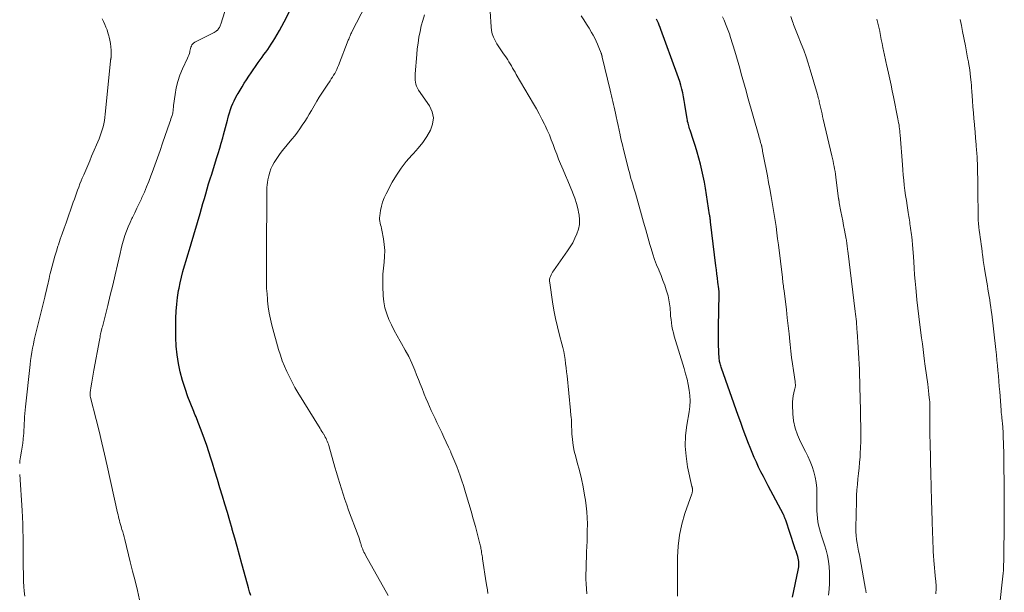
# Model space of a CAD drawing. Units: feet. Extents: x 2010000 to 2015026, y 505000 to 510002.
# Drawn here: x 2010000 to 2010197, y 507067 to 507182 of the extents above; entities that cross this region are included whole.
import ezdxf

# ---------------------------------------------------------------- set-up
doc = ezdxf.new("R2010")
doc.units = ezdxf.units.FT
doc.header["$LTSCALE"] = 100
doc.header["$MEASUREMENT"] = 0
doc.layers.add('CONTOUR INDEX', color=32, linetype='Continuous', lineweight=25)
doc.layers.add('CONTOUR INTERMEDIATE', color=40, linetype='Continuous', lineweight=15)

msp = doc.modelspace()

# ---------------------------------------------------------------- linework, layer by layer
at = {"layer": 'CONTOUR INDEX', "flags": 128}
for points, elevation in [([(2010046.33, 507066.13), (2010046.09, 507066.89), (2010045.87, 507067.66), (2010045.66, 507068.42), (2010044.55, 507072.49), (2010044.07, 507074.21), (2010043.6, 507075.94), (2010043.11, 507077.65), (2010042.62, 507079.37), (2010042.59, 507079.5), (2010042.11, 507081.15), (2010041.63, 507082.8), (2010041.14, 507084.45), (2010040.64, 507086.1), (2010040.15, 507087.75), (2010039.65, 507089.4), (2010039.14, 507091.05), (2010038.64, 507092.69), (2010038.32, 507093.71), (2010037.92, 507094.98), (2010037.5, 507096.24), (2010037.06, 507097.5), (2010036.6, 507098.74), (2010035.94, 507100.5), (2010035.8, 507100.87), (2010035.66, 507101.23), (2010035.51, 507101.59), (2010035.35, 507101.95), (2010035.19, 507102.3), (2010035.04, 507102.66), (2010034.89, 507103.03), (2010034.75, 507103.39), (2010033.74, 507105.99), (2010033.15, 507107.64), (2010032.63, 507109.3), (2010032.2, 507111), (2010031.84, 507112.71), (2010031.58, 507114.44), (2010031.39, 507116.17), (2010031.3, 507117.92), (2010031.28, 507119.66), (2010031.32, 507121.8), (2010031.38, 507123.18), (2010031.48, 507124.57), (2010031.66, 507125.94), (2010031.87, 507127.31), (2010031.96, 507127.77), (2010032.19, 507128.9), (2010032.44, 507130.03), (2010032.73, 507131.14), (2010033.04, 507132.25), (2010033.38, 507133.35), (2010033.71, 507134.46), (2010034.04, 507135.56), (2010034.36, 507136.67), (2010036.17, 507142.8), (2010036.45, 507143.78), (2010036.74, 507144.77), (2010037.03, 507145.76), (2010037.31, 507146.75), (2010037.59, 507147.74), (2010037.88, 507148.73), (2010038.18, 507149.72), (2010038.49, 507150.7), (2010039.46, 507153.79), (2010039.78, 507154.82), (2010040.1, 507155.86), (2010040.4, 507156.9), (2010040.7, 507157.94), (2010040.88, 507158.54), (2010041.08, 507159.28), (2010041.28, 507160.03), (2010041.47, 507160.77), (2010041.66, 507161.52), (2010041.71, 507161.74), (2010041.88, 507162.37), (2010042.06, 507163), (2010042.27, 507163.61), (2010042.49, 507164.22), (2010042.73, 507164.82), (2010043, 507165.41), (2010043.29, 507165.99), (2010043.61, 507166.56), (2010043.77, 507166.83), (2010044.18, 507167.53), (2010044.6, 507168.22), (2010045.03, 507168.9), (2010045.47, 507169.58), (2010045.96, 507170.32), (2010046.38, 507170.97), (2010046.81, 507171.61), (2010047.25, 507172.24), (2010047.69, 507172.87), (2010047.83, 507173.07), (2010048.21, 507173.6), (2010048.59, 507174.13), (2010048.97, 507174.65), (2010049.35, 507175.17), (2010049.72, 507175.7), (2010050.09, 507176.23), (2010050.44, 507176.77), (2010050.79, 507177.32), (2010051.12, 507177.86), (2010051.61, 507178.69), (2010052.1, 507179.52), (2010052.56, 507180.36), (2010053.01, 507181.22), (2010054.55, 507184.21)], 920), ([(2010154.94, 507065.83), (2010156.07, 507071.19), (2010156.13, 507071.53), (2010156.17, 507071.88), (2010156.2, 507072.23), (2010156.21, 507072.58), (2010156.2, 507072.93), (2010156.16, 507073.28), (2010156.09, 507073.62), (2010156, 507073.95), (2010155.93, 507074.15), (2010155.78, 507074.58), (2010155.64, 507075.02), (2010155.49, 507075.45), (2010155.35, 507075.89), (2010153.56, 507081.23), (2010153.51, 507081.38), (2010153.46, 507081.53), (2010153.4, 507081.69), (2010153.35, 507081.84), (2010153.29, 507081.99), (2010153.23, 507082.14), (2010153.16, 507082.28), (2010153.09, 507082.42), (2010150.08, 507088.11), (2010149.58, 507089.06), (2010149.09, 507090), (2010148.61, 507090.96), (2010148.13, 507091.91), (2010147.68, 507092.87), (2010147.24, 507093.84), (2010146.83, 507094.83), (2010146.43, 507095.82), (2010146.12, 507096.63), (2010145.6, 507098.04), (2010145.07, 507099.45), (2010144.56, 507100.86), (2010144.05, 507102.27), (2010140.7, 507111.74), (2010140.62, 507111.96), (2010140.55, 507112.19), (2010140.48, 507112.42), (2010140.41, 507112.65), (2010140.36, 507112.88), (2010140.31, 507113.11), (2010140.28, 507113.35), (2010140.25, 507113.59), (2010140.21, 507114.09), (2010140.18, 507114.58), (2010140.15, 507115.07), (2010140.13, 507115.56), (2010140.12, 507116.05), (2010140.08, 507117.7), (2010140.07, 507118.28), (2010140.06, 507118.86), (2010140.06, 507119.44), (2010140.07, 507120.01), (2010140.21, 507126.57), (2010140.21, 507126.71), (2010140.21, 507126.84), (2010140.21, 507126.98), (2010140.2, 507127.12), (2010140.2, 507127.26), (2010140.19, 507127.39), (2010140.17, 507127.53), (2010140.16, 507127.67), (2010139.98, 507129.02), (2010139.88, 507129.83), (2010139.78, 507130.65), (2010139.68, 507131.46), (2010139.58, 507132.27), (2010138.52, 507141.09), (2010138.5, 507141.27), (2010138.47, 507141.45), (2010138.45, 507141.63), (2010138.43, 507141.82), (2010138.4, 507142), (2010138.38, 507142.18), (2010138.35, 507142.36), (2010138.32, 507142.54), (2010137.47, 507147.89), (2010137.26, 507149.09), (2010137.03, 507150.3), (2010136.77, 507151.49), (2010136.48, 507152.69), (2010136.17, 507153.87), (2010135.83, 507155.05), (2010135.47, 507156.22), (2010135.09, 507157.39), (2010134.38, 507159.51), (2010134.29, 507159.79), (2010134.2, 507160.07), (2010134.12, 507160.35), (2010134.05, 507160.64), (2010133.98, 507160.92), (2010133.91, 507161.21), (2010133.86, 507161.5), (2010133.81, 507161.79), (2010133.36, 507164.66), (2010133.23, 507165.43), (2010133.08, 507166.21), (2010132.91, 507166.97), (2010132.73, 507167.74), (2010132.53, 507168.5), (2010132.31, 507169.25), (2010132.07, 507170), (2010131.81, 507170.75), (2010128.54, 507179.71), (2010128.39, 507180.12), (2010128.22, 507180.54), (2010128.05, 507180.95), (2010127.87, 507181.35), (2010127.69, 507181.75)], 940)]:
    msp.add_lwpolyline(points, dxfattribs=dict(at, elevation=elevation))
at = {"layer": 'CONTOUR INTERMEDIATE', "flags": 128}
for points, elevation in [([(2010024.05, 507065.25), (2010023.59, 507067.17), (2010023.12, 507069.08), (2010022.64, 507070.99), (2010022.17, 507072.9), (2010021.05, 507077.37), (2010020.92, 507077.88), (2010020.79, 507078.38), (2010020.65, 507078.89), (2010020.5, 507079.39), (2010020.43, 507079.63), (2010020.32, 507080.01), (2010020.21, 507080.4), (2010020.1, 507080.78), (2010020, 507081.17), (2010019.9, 507081.56), (2010019.8, 507081.94), (2010019.71, 507082.33), (2010019.62, 507082.72), (2010017.54, 507092.14), (2010017.02, 507094.47), (2010016.48, 507096.8), (2010015.91, 507099.13), (2010015.33, 507101.45), (2010014.21, 507105.83), (2010014.18, 507105.96), (2010014.16, 507106.09), (2010014.14, 507106.22), (2010014.13, 507106.35), (2010014.12, 507106.48), (2010014.12, 507106.61), (2010014.13, 507106.74), (2010014.14, 507106.87), (2010014.33, 507108.18), (2010014.45, 507108.97), (2010014.57, 507109.76), (2010014.71, 507110.54), (2010014.85, 507111.32), (2010015.98, 507117.37), (2010016.04, 507117.67), (2010016.1, 507117.98), (2010016.16, 507118.28), (2010016.23, 507118.59), (2010016.3, 507118.92), (2010016.33, 507119.06), (2010016.36, 507119.2), (2010016.39, 507119.34), (2010016.43, 507119.47), (2010016.46, 507119.61), (2010016.5, 507119.75), (2010016.53, 507119.89), (2010016.57, 507120.03), (2010017.65, 507124.33), (2010018.15, 507126.37), (2010018.64, 507128.4), (2010019.12, 507130.45), (2010019.59, 507132.49), (2010020.11, 507134.77), (2010020.32, 507135.67), (2010020.56, 507136.57), (2010020.82, 507137.46), (2010021.1, 507138.35), (2010021.41, 507139.22), (2010021.75, 507140.09), (2010022.12, 507140.94), (2010022.51, 507141.78), (2010022.6, 507141.98), (2010023.06, 507142.91), (2010023.51, 507143.85), (2010023.95, 507144.78), (2010024.4, 507145.72), (2010024.51, 507145.97), (2010024.99, 507147.04), (2010025.45, 507148.12), (2010025.89, 507149.21), (2010026.3, 507150.31), (2010026.56, 507151.02), (2010027.09, 507152.48), (2010027.61, 507153.94), (2010028.13, 507155.4), (2010028.64, 507156.87), (2010030.1, 507161.08), (2010030.22, 507161.42), (2010030.33, 507161.76), (2010030.44, 507162.1), (2010030.54, 507162.45), (2010030.62, 507162.71), (2010030.67, 507162.92), (2010030.72, 507163.14), (2010030.75, 507163.36), (2010030.77, 507163.58), (2010030.79, 507163.8), (2010030.81, 507164.03), (2010030.84, 507164.25), (2010030.86, 507164.47), (2010031.16, 507166.68), (2010031.39, 507168), (2010031.7, 507169.29), (2010032.13, 507170.54), (2010032.64, 507171.77), (2010033.66, 507173.94), (2010033.79, 507174.25), (2010033.91, 507174.57), (2010034.01, 507174.89), (2010034.1, 507175.22), (2010034.13, 507175.36), (2010034.2, 507175.62), (2010034.27, 507175.87), (2010034.34, 507176.13), (2010034.43, 507176.38), (2010034.54, 507176.61), (2010034.68, 507176.81), (2010034.86, 507176.98), (2010035.08, 507177.12), (2010038.83, 507179.02), (2010039.01, 507179.12), (2010039.19, 507179.23), (2010039.36, 507179.35), (2010039.53, 507179.48), (2010039.56, 507179.51), (2010039.7, 507179.64), (2010039.82, 507179.78), (2010039.93, 507179.93), (2010040.03, 507180.09), (2010040.12, 507180.26), (2010040.2, 507180.43), (2010040.27, 507180.6), (2010040.33, 507180.78), (2010042.67, 507188.27)], 916), ([(2010073.86, 507066.11), (2010069.31, 507074.26), (2010069.16, 507074.54), (2010069.02, 507074.82), (2010068.89, 507075.11), (2010068.77, 507075.4), (2010068.66, 507075.69), (2010068.55, 507075.99), (2010068.46, 507076.29), (2010068.36, 507076.59), (2010068.32, 507076.73), (2010068.21, 507077.09), (2010068.09, 507077.46), (2010067.97, 507077.82), (2010067.84, 507078.19), (2010065.95, 507083.27), (2010065.57, 507084.34), (2010065.2, 507085.4), (2010064.84, 507086.47), (2010064.49, 507087.55), (2010064.16, 507088.63), (2010063.83, 507089.71), (2010063.51, 507090.8), (2010063.2, 507091.88), (2010061.98, 507096.2), (2010061.89, 507096.5), (2010061.79, 507096.79), (2010061.67, 507097.08), (2010061.54, 507097.37), (2010061.41, 507097.65), (2010061.26, 507097.93), (2010061.1, 507098.21), (2010060.94, 507098.48), (2010060.92, 507098.5), (2010060.75, 507098.79), (2010060.57, 507099.07), (2010060.4, 507099.35), (2010060.22, 507099.63), (2010055.79, 507106.87), (2010055.18, 507107.89), (2010054.6, 507108.93), (2010054.06, 507109.99), (2010053.54, 507111.06), (2010053.07, 507112.15), (2010052.64, 507113.25), (2010052.26, 507114.37), (2010051.91, 507115.51), (2010050.57, 507120.4), (2010050.27, 507121.6), (2010050.02, 507122.81), (2010049.83, 507124.03), (2010049.69, 507125.26), (2010049.66, 507125.57), (2010049.58, 507126.65), (2010049.51, 507127.73), (2010049.49, 507128.81), (2010049.48, 507129.89), (2010049.49, 507130.98), (2010049.49, 507132.06), (2010049.5, 507133.14), (2010049.5, 507134.23), (2010049.52, 507147.51), (2010049.54, 507148.02), (2010049.58, 507148.53), (2010049.66, 507149.03), (2010049.75, 507149.53), (2010049.95, 507150.36), (2010050.14, 507151.06), (2010050.38, 507151.74), (2010050.68, 507152.39), (2010051.02, 507153.02), (2010051.41, 507153.64), (2010051.81, 507154.24), (2010052.25, 507154.82), (2010052.69, 507155.39), (2010054.59, 507157.7), (2010055.14, 507158.38), (2010055.66, 507159.08), (2010056.17, 507159.79), (2010056.66, 507160.51), (2010057.13, 507161.24), (2010057.6, 507161.97), (2010058.05, 507162.72), (2010058.5, 507163.47), (2010059.58, 507165.31), (2010060.07, 507166.13), (2010060.57, 507166.95), (2010061.09, 507167.75), (2010061.63, 507168.55), (2010062.22, 507169.42), (2010062.46, 507169.78), (2010062.69, 507170.14), (2010062.92, 507170.51), (2010063.15, 507170.88), (2010063.36, 507171.26), (2010063.56, 507171.65), (2010063.73, 507172.04), (2010063.9, 507172.44), (2010065.87, 507177.55), (2010065.96, 507177.76), (2010066.04, 507177.97), (2010066.13, 507178.18), (2010066.22, 507178.39), (2010066.31, 507178.6), (2010066.4, 507178.81), (2010066.5, 507179.01), (2010066.61, 507179.22), (2010071.35, 507188.48)], 924), ([(2010113.67, 507066.48), (2010113.6, 507067.47), (2010113.55, 507068.45), (2010113.52, 507069.44), (2010113.52, 507070.43), (2010113.53, 507071.42), (2010113.54, 507071.64), (2010113.57, 507072.72), (2010113.61, 507073.81), (2010113.65, 507074.89), (2010113.69, 507075.97), (2010113.74, 507077.05), (2010113.77, 507078.14), (2010113.79, 507079.22), (2010113.8, 507080.3), (2010113.8, 507080.53), (2010113.78, 507081.73), (2010113.71, 507082.92), (2010113.59, 507084.11), (2010113.42, 507085.29), (2010113.26, 507086.26), (2010112.96, 507087.92), (2010112.62, 507089.57), (2010112.22, 507091.2), (2010111.79, 507092.83), (2010111.46, 507093.96), (2010111.18, 507095.11), (2010110.95, 507096.26), (2010110.8, 507097.43), (2010110.71, 507098.6), (2010110.63, 507100.83), (2010110.63, 507100.9), (2010110.62, 507100.97), (2010110.63, 507101.03), (2010110.63, 507101.1), (2010110.63, 507101.17), (2010110.63, 507101.23), (2010110.63, 507101.3), (2010110.62, 507101.37), (2010110.55, 507101.92), (2010110.51, 507102.26), (2010110.47, 507102.6), (2010110.44, 507102.94), (2010110.4, 507103.28), (2010109.73, 507110.21), (2010109.64, 507111.02), (2010109.55, 507111.84), (2010109.45, 507112.65), (2010109.34, 507113.46), (2010109.22, 507114.27), (2010109.07, 507115.07), (2010108.89, 507115.86), (2010108.68, 507116.66), (2010108.21, 507118.38), (2010107.79, 507120.03), (2010107.4, 507121.7), (2010107.08, 507123.37), (2010106.81, 507125.06), (2010106.25, 507128.9), (2010106.23, 507129.22), (2010106.24, 507129.54), (2010106.3, 507129.85), (2010106.39, 507130.16), (2010106.52, 507130.46), (2010106.66, 507130.75), (2010106.82, 507131.03), (2010107, 507131.3), (2010109.81, 507135.26), (2010110.35, 507136.08), (2010110.86, 507136.92), (2010111.31, 507137.8), (2010111.71, 507138.7), (2010112.01, 507139.62), (2010112.2, 507140.56), (2010112.23, 507141.51), (2010112.15, 507142.48), (2010112.12, 507142.69), (2010111.9, 507143.76), (2010111.63, 507144.81), (2010111.29, 507145.84), (2010110.9, 507146.86), (2010110.81, 507147.08), (2010110.33, 507148.19), (2010109.86, 507149.31), (2010109.39, 507150.43), (2010108.93, 507151.55), (2010108.43, 507152.75), (2010108.04, 507153.71), (2010107.66, 507154.67), (2010107.29, 507155.63), (2010106.93, 507156.61), (2010106.57, 507157.57), (2010106.18, 507158.53), (2010105.76, 507159.48), (2010105.33, 507160.42), (2010105.21, 507160.67), (2010104.69, 507161.72), (2010104.15, 507162.76), (2010103.59, 507163.79), (2010103.01, 507164.8), (2010099.55, 507170.69), (2010099.3, 507171.11), (2010099.06, 507171.54), (2010098.82, 507171.96), (2010098.59, 507172.39), (2010098.34, 507172.81), (2010098.09, 507173.23), (2010097.83, 507173.64), (2010097.56, 507174.04), (2010096.88, 507175.01), (2010096.46, 507175.61), (2010096.06, 507176.23), (2010095.68, 507176.85), (2010095.31, 507177.48), (2010095, 507178.13), (2010094.75, 507178.8), (2010094.59, 507179.5), (2010094.49, 507180.22), (2010094.3, 507183.33)], 932), ([(2010000, 507092.62), (2010000.01, 507092.78), (2010000.06, 507093.18), (2010000.11, 507093.58), (2010000.18, 507093.97), (2010000.39, 507095.11), (2010000.52, 507095.91), (2010000.63, 507096.71), (2010000.72, 507097.52), (2010000.79, 507098.33), (2010000.8, 507098.6), (2010000.85, 507099.28), (2010000.88, 507099.95), (2010000.92, 507100.63), (2010000.95, 507101.3), (2010000.98, 507101.98), (2010001.02, 507102.65), (2010001.08, 507103.33), (2010001.15, 507104), (2010002.08, 507112.45), (2010002.18, 507113.28), (2010002.3, 507114.11), (2010002.44, 507114.94), (2010002.59, 507115.77), (2010002.76, 507116.59), (2010002.93, 507117.41), (2010003.12, 507118.23), (2010003.31, 507119.05), (2010005.02, 507125.97), (2010005.19, 507126.67), (2010005.36, 507127.38), (2010005.52, 507128.09), (2010005.68, 507128.79), (2010005.77, 507129.18), (2010005.88, 507129.69), (2010006, 507130.21), (2010006.12, 507130.72), (2010006.25, 507131.23), (2010006.5, 507132.23), (2010006.76, 507133.24), (2010007.04, 507134.24), (2010007.35, 507135.23), (2010007.67, 507136.22), (2010007.76, 507136.48), (2010008.14, 507137.6), (2010008.52, 507138.71), (2010008.9, 507139.82), (2010009.29, 507140.93), (2010010.75, 507145.05), (2010010.96, 507145.66), (2010011.18, 507146.27), (2010011.39, 507146.88), (2010011.61, 507147.49), (2010011.83, 507148.09), (2010012.06, 507148.7), (2010012.3, 507149.3), (2010012.55, 507149.89), (2010012.83, 507150.55), (2010013.23, 507151.48), (2010013.63, 507152.4), (2010014.03, 507153.32), (2010014.42, 507154.25), (2010015.91, 507157.74), (2010016.14, 507158.33), (2010016.36, 507158.94), (2010016.55, 507159.55), (2010016.72, 507160.17), (2010016.86, 507160.8), (2010016.99, 507161.43), (2010017.08, 507162.06), (2010017.16, 507162.7), (2010018.19, 507173.33), (2010018.2, 507173.42), (2010018.21, 507173.51), (2010018.23, 507173.6), (2010018.25, 507173.68), (2010018.26, 507173.77), (2010018.28, 507173.86), (2010018.3, 507173.95), (2010018.32, 507174.04), (2010018.34, 507174.13), (2010018.35, 507174.22), (2010018.35, 507174.32), (2010018.35, 507174.41), (2010018.32, 507175.56), (2010018.27, 507176.22), (2010018.2, 507176.88), (2010018.09, 507177.53), (2010017.94, 507178.18), (2010017.87, 507178.45), (2010017.7, 507179.03), (2010017.51, 507179.61), (2010017.29, 507180.17), (2010017.05, 507180.72), (2010016.79, 507181.27), (2010016.53, 507181.81)], 912), ([(2010093.87, 507066.57), (2010093.75, 507067.26), (2010093.63, 507067.96), (2010093.52, 507068.66), (2010092.79, 507073.5), (2010092.75, 507073.81), (2010092.7, 507074.11), (2010092.65, 507074.41), (2010092.61, 507074.72), (2010092.59, 507074.84), (2010092.55, 507075.08), (2010092.51, 507075.32), (2010092.47, 507075.57), (2010092.43, 507075.81), (2010092.38, 507076.05), (2010092.33, 507076.29), (2010092.27, 507076.53), (2010092.21, 507076.77), (2010091.35, 507079.97), (2010090.93, 507081.51), (2010090.5, 507083.05), (2010090.05, 507084.59), (2010089.6, 507086.12), (2010089.26, 507087.24), (2010088.95, 507088.21), (2010088.64, 507089.17), (2010088.32, 507090.13), (2010087.98, 507091.09), (2010087.62, 507092.04), (2010087.25, 507092.98), (2010086.86, 507093.92), (2010086.46, 507094.84), (2010086.41, 507094.95), (2010085.96, 507095.93), (2010085.52, 507096.91), (2010085.06, 507097.88), (2010084.6, 507098.85), (2010084.04, 507100.02), (2010083.65, 507100.83), (2010083.27, 507101.64), (2010082.89, 507102.45), (2010082.52, 507103.26), (2010082.15, 507104.07), (2010081.79, 507104.89), (2010081.44, 507105.71), (2010081.11, 507106.54), (2010081.04, 507106.73), (2010080.67, 507107.65), (2010080.3, 507108.58), (2010079.94, 507109.5), (2010079.56, 507110.42), (2010079.19, 507111.35), (2010078.6, 507112.72), (2010077.98, 507114.07), (2010077.29, 507115.39), (2010076.56, 507116.7), (2010076.3, 507117.15), (2010075.69, 507118.22), (2010075.1, 507119.31), (2010074.55, 507120.41), (2010074.02, 507121.53), (2010073.58, 507122.67), (2010073.23, 507123.83), (2010073.02, 507125.03), (2010072.9, 507126.25), (2010072.82, 507128.22), (2010072.8, 507129.42), (2010072.82, 507130.61), (2010072.91, 507131.8), (2010073.04, 507132.99), (2010073.15, 507134.17), (2010073.17, 507135.35), (2010073.08, 507136.53), (2010072.92, 507137.71), (2010072.59, 507139.43), (2010072.52, 507139.79), (2010072.44, 507140.15), (2010072.35, 507140.5), (2010072.25, 507140.86), (2010072.17, 507141.22), (2010072.13, 507141.57), (2010072.13, 507141.93), (2010072.17, 507142.3), (2010072.33, 507143.35), (2010072.52, 507144.22), (2010072.75, 507145.08), (2010073.08, 507145.91), (2010073.46, 507146.71), (2010074.69, 507149.05), (2010075.54, 507150.5), (2010076.46, 507151.9), (2010077.5, 507153.21), (2010078.61, 507154.48), (2010078.93, 507154.82), (2010079.89, 507155.9), (2010080.79, 507157.03), (2010081.61, 507158.23), (2010082.36, 507159.47), (2010082.79, 507160.72), (2010082.95, 507161.97), (2010082.68, 507163.2), (2010082.13, 507164.41), (2010079.97, 507167.55), (2010079.75, 507167.92), (2010079.57, 507168.3), (2010079.44, 507168.7), (2010079.34, 507169.11), (2010079.29, 507169.54), (2010079.26, 507169.96), (2010079.25, 507170.39), (2010079.27, 507170.82), (2010079.59, 507174.67), (2010079.71, 507175.83), (2010079.86, 507176.98), (2010080.04, 507178.13), (2010080.26, 507179.27), (2010080.51, 507180.4), (2010080.81, 507181.53), (2010081.15, 507182.64)], 928), ([(2010131.86, 507066), (2010131.88, 507067.22), (2010131.88, 507073.82), (2010131.99, 507076.06), (2010132.25, 507078.27), (2010132.73, 507080.44), (2010133.35, 507082.59), (2010134.73, 507086.55), (2010134.78, 507086.7), (2010134.82, 507086.86), (2010134.85, 507087.01), (2010134.87, 507087.17), (2010134.89, 507087.31), (2010134.89, 507087.4), (2010134.89, 507087.49), (2010134.88, 507087.58), (2010134.86, 507087.67), (2010134.83, 507087.75), (2010134.81, 507087.84), (2010134.79, 507087.93), (2010134.77, 507088.02), (2010133.91, 507091.98), (2010133.59, 507094.06), (2010133.43, 507096.13), (2010133.5, 507098.21), (2010133.73, 507100.3), (2010134.19, 507102.97), (2010134.32, 507104.06), (2010134.39, 507105.16), (2010134.34, 507106.26), (2010134.22, 507107.36), (2010134.02, 507108.46), (2010133.79, 507109.55), (2010133.51, 507110.62), (2010133.21, 507111.69), (2010131.23, 507118.17), (2010131.04, 507118.82), (2010130.88, 507119.48), (2010130.76, 507120.15), (2010130.65, 507120.82), (2010130.57, 507121.5), (2010130.49, 507122.17), (2010130.44, 507122.85), (2010130.39, 507123.53), (2010130.37, 507123.83), (2010130.28, 507124.66), (2010130.16, 507125.48), (2010129.97, 507126.28), (2010129.75, 507127.08), (2010129.63, 507127.44), (2010129.31, 507128.4), (2010128.96, 507129.36), (2010128.58, 507130.31), (2010128.19, 507131.25), (2010128.1, 507131.46), (2010127.66, 507132.51), (2010127.26, 507133.57), (2010126.9, 507134.64), (2010126.57, 507135.73), (2010126.34, 507136.53), (2010125.92, 507138.02), (2010125.5, 507139.52), (2010125.07, 507141.01), (2010124.65, 507142.51), (2010123.42, 507146.87), (2010123.25, 507147.47), (2010123.08, 507148.06), (2010122.9, 507148.65), (2010122.72, 507149.24), (2010122.55, 507149.83), (2010122.38, 507150.42), (2010122.22, 507151.01), (2010122.06, 507151.61), (2010121.29, 507154.63), (2010121.05, 507155.59), (2010120.82, 507156.55), (2010120.6, 507157.51), (2010120.39, 507158.47), (2010120.36, 507158.57), (2010120.17, 507159.49), (2010119.97, 507160.41), (2010119.78, 507161.33), (2010119.58, 507162.24), (2010119.44, 507162.92), (2010119.32, 507163.5), (2010119.19, 507164.08), (2010119.05, 507164.65), (2010118.91, 507165.22), (2010118.77, 507165.8), (2010118.63, 507166.37), (2010118.49, 507166.95), (2010118.35, 507167.52), (2010116.79, 507174.15), (2010116.78, 507174.22), (2010116.76, 507174.28), (2010116.75, 507174.34), (2010116.73, 507174.4), (2010116.72, 507174.46), (2010116.7, 507174.52), (2010116.68, 507174.58), (2010116.66, 507174.64), (2010116.66, 507174.66), (2010116.64, 507174.73), (2010116.61, 507174.79), (2010116.59, 507174.86), (2010116.56, 507174.93), (2010116.12, 507176.09), (2010115.86, 507176.72), (2010115.58, 507177.35), (2010115.28, 507177.97), (2010114.95, 507178.58), (2010114.66, 507179.1), (2010114.17, 507179.95), (2010113.65, 507180.79), (2010113.11, 507181.62), (2010112.56, 507182.43)], 936), ([(2010162.13, 507066.21), (2010162.25, 507067.4), (2010162.33, 507068.53), (2010162.37, 507069.65), (2010162.35, 507070.78), (2010162.29, 507071.9), (2010162.16, 507073.02), (2010161.97, 507074.13), (2010161.7, 507075.22), (2010161.37, 507076.29), (2010160.74, 507078.11), (2010160.52, 507078.8), (2010160.32, 507079.5), (2010160.15, 507080.22), (2010160.02, 507080.93), (2010159.92, 507081.66), (2010159.84, 507082.38), (2010159.8, 507083.11), (2010159.79, 507083.84), (2010159.82, 507086.59), (2010159.78, 507087.69), (2010159.68, 507088.79), (2010159.48, 507089.88), (2010159.21, 507090.96), (2010158.87, 507092.01), (2010158.48, 507093.05), (2010158.03, 507094.07), (2010157.54, 507095.06), (2010156.52, 507096.99), (2010155.92, 507098.34), (2010155.45, 507099.72), (2010155.16, 507101.15), (2010155.01, 507102.61), (2010154.94, 507104.36), (2010154.94, 507104.98), (2010154.98, 507105.58), (2010155.07, 507106.19), (2010155.2, 507106.79), (2010155.42, 507107.64), (2010155.46, 507107.81), (2010155.49, 507107.98), (2010155.5, 507108.16), (2010155.51, 507108.34), (2010155.5, 507108.51), (2010155.49, 507108.69), (2010155.47, 507108.87), (2010155.45, 507109.04), (2010155.11, 507111.29), (2010154.92, 507112.59), (2010154.75, 507113.89), (2010154.6, 507115.19), (2010154.46, 507116.5), (2010154.4, 507117.07), (2010154.24, 507118.66), (2010154.07, 507120.25), (2010153.89, 507121.84), (2010153.7, 507123.43), (2010153.24, 507127.24), (2010153.2, 507127.58), (2010153.15, 507127.92), (2010153.11, 507128.25), (2010153.07, 507128.59), (2010153.02, 507128.93), (2010152.98, 507129.27), (2010152.94, 507129.61), (2010152.89, 507129.95), (2010152.11, 507136.5), (2010151.95, 507137.72), (2010151.8, 507138.93), (2010151.63, 507140.15), (2010151.46, 507141.36), (2010151.27, 507142.57), (2010151.08, 507143.78), (2010150.88, 507144.99), (2010150.66, 507146.2), (2010150.38, 507147.71), (2010150.14, 507149.02), (2010149.89, 507150.33), (2010149.64, 507151.65), (2010149.39, 507152.96), (2010148.94, 507155.29), (2010148.92, 507155.43), (2010148.89, 507155.58), (2010148.86, 507155.73), (2010148.83, 507155.88), (2010148.8, 507156.06), (2010148.79, 507156.12), (2010148.77, 507156.17), (2010148.76, 507156.23), (2010148.75, 507156.29), (2010148.73, 507156.35), (2010148.72, 507156.41), (2010148.7, 507156.46), (2010148.69, 507156.52), (2010148.53, 507157.05), (2010148.44, 507157.37), (2010148.35, 507157.7), (2010148.26, 507158.02), (2010148.16, 507158.34), (2010145.93, 507166.26), (2010145.61, 507167.4), (2010145.29, 507168.54), (2010144.97, 507169.68), (2010144.66, 507170.82), (2010144.34, 507171.96), (2010144.01, 507173.1), (2010143.68, 507174.24), (2010143.34, 507175.37), (2010142.51, 507178.08), (2010142.29, 507178.79), (2010142.04, 507179.48), (2010141.78, 507180.18), (2010141.5, 507180.86), (2010141.21, 507181.54), (2010140.91, 507182.22)], 944), ([(2010169.67, 507066.68), (2010169.67, 507066.79), (2010169.65, 507066.94), (2010169.64, 507067.1), (2010169.62, 507067.25), (2010169.59, 507067.4), (2010168.48, 507073.51), (2010168.33, 507074.28), (2010168.19, 507075.06), (2010168.05, 507075.83), (2010167.9, 507076.61), (2010167.78, 507077.38), (2010167.69, 507078.16), (2010167.65, 507078.94), (2010167.64, 507079.73), (2010167.74, 507085.09), (2010167.78, 507086.2), (2010167.84, 507087.31), (2010167.93, 507088.41), (2010168.05, 507089.52), (2010168.17, 507090.62), (2010168.29, 507091.72), (2010168.38, 507092.83), (2010168.47, 507093.93), (2010168.51, 507094.65), (2010168.58, 507095.83), (2010168.62, 507097.01), (2010168.64, 507098.2), (2010168.63, 507099.38), (2010168.58, 507102.36), (2010168.57, 507102.96), (2010168.56, 507103.56), (2010168.54, 507104.16), (2010168.51, 507104.76), (2010168.49, 507105.36), (2010168.47, 507105.96), (2010168.46, 507106.56), (2010168.45, 507107.16), (2010168.45, 507107.6), (2010168.43, 507108.41), (2010168.42, 507109.23), (2010168.39, 507110.05), (2010168.36, 507110.87), (2010168.34, 507111.47), (2010168.29, 507112.59), (2010168.24, 507113.71), (2010168.17, 507114.82), (2010168.1, 507115.94), (2010167.89, 507119.06), (2010167.85, 507119.57), (2010167.81, 507120.07), (2010167.77, 507120.58), (2010167.73, 507121.08), (2010167.68, 507121.59), (2010167.62, 507122.09), (2010167.57, 507122.59), (2010167.51, 507123.09), (2010166.01, 507135.28), (2010165.98, 507135.56), (2010165.95, 507135.83), (2010165.91, 507136.11), (2010165.88, 507136.38), (2010165.84, 507136.71), (2010165.82, 507136.82), (2010165.81, 507136.94), (2010165.79, 507137.05), (2010165.77, 507137.16), (2010165.75, 507137.27), (2010165.74, 507137.38), (2010165.72, 507137.49), (2010165.7, 507137.6), (2010165.35, 507139.45), (2010165.17, 507140.39), (2010165, 507141.33), (2010164.82, 507142.26), (2010164.64, 507143.2), (2010164.31, 507144.94), (2010164.3, 507145.01), (2010164.29, 507145.08), (2010164.27, 507145.15), (2010164.26, 507145.21), (2010164.25, 507145.31), (2010164.24, 507145.33), (2010164.24, 507145.35), (2010164.24, 507145.37), (2010164.23, 507145.39), (2010164.22, 507145.48), (2010164.21, 507145.49), (2010164.21, 507145.51), (2010164.21, 507145.53), (2010164.21, 507145.55), (2010164.19, 507145.62), (2010164.19, 507145.64), (2010164.19, 507145.65), (2010164.19, 507145.67), (2010164.18, 507145.69), (2010163.61, 507150.1), (2010163.54, 507150.64), (2010163.46, 507151.18), (2010163.37, 507151.71), (2010163.27, 507152.24), (2010163.16, 507152.77), (2010163.05, 507153.3), (2010162.93, 507153.83), (2010162.81, 507154.36), (2010161.09, 507161.73), (2010160.97, 507162.27), (2010160.85, 507162.8), (2010160.73, 507163.33), (2010160.61, 507163.86), (2010160.5, 507164.35), (2010160.43, 507164.64), (2010160.37, 507164.93), (2010160.3, 507165.21), (2010160.24, 507165.5), (2010160.17, 507165.79), (2010160.1, 507166.08), (2010160.02, 507166.37), (2010159.94, 507166.65), (2010158.5, 507171.59), (2010158.1, 507172.91), (2010157.66, 507174.22), (2010157.19, 507175.52), (2010156.68, 507176.81), (2010155.9, 507178.72), (2010155.77, 507179.04), (2010155.64, 507179.37), (2010155.51, 507179.69), (2010155.39, 507180.01), (2010155.26, 507180.34), (2010155.14, 507180.67), (2010155.03, 507180.99), (2010154.91, 507181.32), (2010154.6, 507182.27)], 948), ([(2010183.65, 507066.45), (2010183.69, 507066.83), (2010183.71, 507067.2), (2010183.72, 507067.57), (2010183.71, 507067.95), (2010183.7, 507068.32), (2010183.68, 507068.7), (2010183.65, 507069.07), (2010183.62, 507069.44), (2010183.28, 507073.18), (2010183.21, 507074.07), (2010183.15, 507074.97), (2010183.1, 507075.86), (2010183.06, 507076.76), (2010183.03, 507077.66), (2010183, 507078.55), (2010182.97, 507079.45), (2010182.94, 507080.35), (2010182.94, 507080.61), (2010182.91, 507081.64), (2010182.88, 507082.67), (2010182.85, 507083.7), (2010182.82, 507084.73), (2010182.72, 507088.35), (2010182.7, 507088.97), (2010182.69, 507089.6), (2010182.67, 507090.22), (2010182.65, 507090.85), (2010182.63, 507091.47), (2010182.61, 507092.1), (2010182.6, 507092.72), (2010182.58, 507093.35), (2010182.5, 507097.04), (2010182.49, 507097.95), (2010182.48, 507098.85), (2010182.48, 507099.76), (2010182.48, 507100.66), (2010182.49, 507101.49), (2010182.49, 507101.98), (2010182.49, 507102.48), (2010182.49, 507102.97), (2010182.49, 507103.47), (2010182.48, 507103.96), (2010182.46, 507104.45), (2010182.43, 507104.94), (2010182.39, 507105.44), (2010182.35, 507105.82), (2010182.28, 507106.5), (2010182.21, 507107.18), (2010182.12, 507107.86), (2010182.03, 507108.54), (2010181.97, 507108.99), (2010181.84, 507109.89), (2010181.72, 507110.8), (2010181.6, 507111.7), (2010181.48, 507112.61), (2010181.41, 507113.14), (2010181.26, 507114.32), (2010181.11, 507115.49), (2010180.96, 507116.66), (2010180.8, 507117.84), (2010180.45, 507120.46), (2010180.24, 507122.13), (2010180.04, 507123.8), (2010179.86, 507125.47), (2010179.69, 507127.14), (2010179.62, 507127.88), (2010179.5, 507129.19), (2010179.39, 507130.49), (2010179.3, 507131.8), (2010179.22, 507133.11), (2010179.16, 507134.11), (2010179.11, 507134.92), (2010179.06, 507135.72), (2010178.99, 507136.53), (2010178.91, 507137.34), (2010178.84, 507138.07), (2010178.79, 507138.51), (2010178.74, 507138.94), (2010178.68, 507139.38), (2010178.61, 507139.82), (2010178.6, 507139.93), (2010178.54, 507140.31), (2010178.48, 507140.69), (2010178.42, 507141.07), (2010178.37, 507141.45), (2010178.31, 507141.82), (2010178.25, 507142.2), (2010178.19, 507142.58), (2010178.13, 507142.96), (2010177.91, 507144.35), (2010177.75, 507145.37), (2010177.61, 507146.39), (2010177.47, 507147.42), (2010177.34, 507148.44), (2010177.23, 507149.47), (2010177.12, 507150.5), (2010177.03, 507151.53), (2010176.95, 507152.56), (2010176.5, 507158.57), (2010176.47, 507158.97), (2010176.43, 507159.37), (2010176.38, 507159.77), (2010176.33, 507160.18), (2010176.28, 507160.58), (2010176.21, 507160.98), (2010176.14, 507161.37), (2010176.07, 507161.77), (2010175.17, 507166.18), (2010174.93, 507167.36), (2010174.68, 507168.55), (2010174.43, 507169.73), (2010174.18, 507170.92), (2010173.8, 507172.66), (2010173.73, 507172.97), (2010173.66, 507173.28), (2010173.59, 507173.6), (2010173.52, 507173.91), (2010173.44, 507174.23), (2010173.38, 507174.54), (2010173.31, 507174.85), (2010173.24, 507175.17), (2010173.05, 507176.11), (2010172.89, 507176.9), (2010172.73, 507177.69), (2010172.58, 507178.48), (2010172.43, 507179.27), (2010172.41, 507179.34), (2010172.25, 507180.16), (2010172.06, 507180.98), (2010171.86, 507181.79)], 952), ([(2010196.05, 507060.28), (2010197.04, 507069.42), (2010197.1, 507070), (2010197.15, 507070.59), (2010197.2, 507071.17), (2010197.23, 507071.76), (2010197.26, 507072.35), (2010197.28, 507072.93), (2010197.3, 507073.52), (2010197.31, 507074.11), (2010197.37, 507080.29), (2010197.38, 507081.89), (2010197.39, 507083.49), (2010197.38, 507085.08), (2010197.37, 507086.68), (2010197.35, 507087.88), (2010197.34, 507088.88), (2010197.33, 507089.87), (2010197.32, 507090.87), (2010197.31, 507091.86), (2010197.3, 507093.24), (2010197.29, 507093.55), (2010197.29, 507093.85), (2010197.29, 507094.16), (2010197.28, 507094.46), (2010197.28, 507094.77), (2010197.27, 507095.07), (2010197.27, 507095.38), (2010197.26, 507095.68), (2010197.15, 507098.84), (2010197.14, 507099.16), (2010197.12, 507099.48), (2010197.1, 507099.8), (2010197.07, 507100.11), (2010197.04, 507100.43), (2010197, 507100.75), (2010196.97, 507101.07), (2010196.93, 507101.39), (2010196.91, 507101.6), (2010196.86, 507102.02), (2010196.81, 507102.44), (2010196.78, 507102.87), (2010196.74, 507103.29), (2010196.46, 507107.01), (2010196.38, 507108.07), (2010196.3, 507109.13), (2010196.21, 507110.19), (2010196.12, 507111.25), (2010196.02, 507112.31), (2010195.91, 507113.37), (2010195.8, 507114.43), (2010195.68, 507115.48), (2010194.86, 507122.58), (2010194.78, 507123.29), (2010194.68, 507124.01), (2010194.58, 507124.72), (2010194.47, 507125.43), (2010194.35, 507126.14), (2010194.23, 507126.86), (2010194.11, 507127.57), (2010193.99, 507128.28), (2010193.54, 507130.9), (2010193.41, 507131.72), (2010193.28, 507132.54), (2010193.17, 507133.36), (2010193.07, 507134.19), (2010193.04, 507134.41), (2010192.96, 507135.12), (2010192.87, 507135.83), (2010192.77, 507136.54), (2010192.67, 507137.25), (2010192.67, 507137.26), (2010192.56, 507137.96), (2010192.47, 507138.66), (2010192.37, 507139.36), (2010192.29, 507140.06), (2010192.22, 507140.76), (2010192.16, 507141.46), (2010192.13, 507142.17), (2010192.12, 507142.87), (2010192.12, 507144.18), (2010192.11, 507145.54), (2010192.11, 507146.89), (2010192.09, 507148.25), (2010192.07, 507149.61), (2010192.07, 507149.69), (2010192.04, 507151.06), (2010192, 507152.42), (2010191.93, 507153.79), (2010191.85, 507155.15), (2010191.84, 507155.31), (2010191.74, 507156.59), (2010191.64, 507157.88), (2010191.54, 507159.16), (2010191.42, 507160.44), (2010191.41, 507160.63), (2010191.3, 507161.82), (2010191.2, 507163), (2010191.1, 507164.19), (2010191.01, 507165.38), (2010190.87, 507167.3), (2010190.85, 507167.53), (2010190.84, 507167.76), (2010190.83, 507167.99), (2010190.81, 507168.22), (2010190.8, 507168.46), (2010190.79, 507168.69), (2010190.77, 507168.92), (2010190.74, 507169.15), (2010190.63, 507170.15), (2010190.55, 507170.88), (2010190.45, 507171.61), (2010190.33, 507172.33), (2010190.21, 507173.06), (2010190.18, 507173.21), (2010190.03, 507174.01), (2010189.88, 507174.82), (2010189.73, 507175.62), (2010189.58, 507176.42), (2010189.02, 507179.3), (2010188.8, 507180.49), (2010188.57, 507181.68)], 956), ([(2010001, 507066.03), (2010000.9, 507067), (2010000.82, 507067.97), (2010000.77, 507068.94), (2010000.74, 507069.92), (2010000.7, 507072.42), (2010000.69, 507073.77), (2010000.68, 507075.12), (2010000.67, 507076.47), (2010000.67, 507077.81), (2010000.66, 507079.16), (2010000.63, 507080.5), (2010000.57, 507081.85), (2010000.49, 507083.19), (2010000, 507090.4)], 912)]:
    msp.add_lwpolyline(points, dxfattribs=dict(at, elevation=elevation))

doc.saveas('drawing.dxf')
